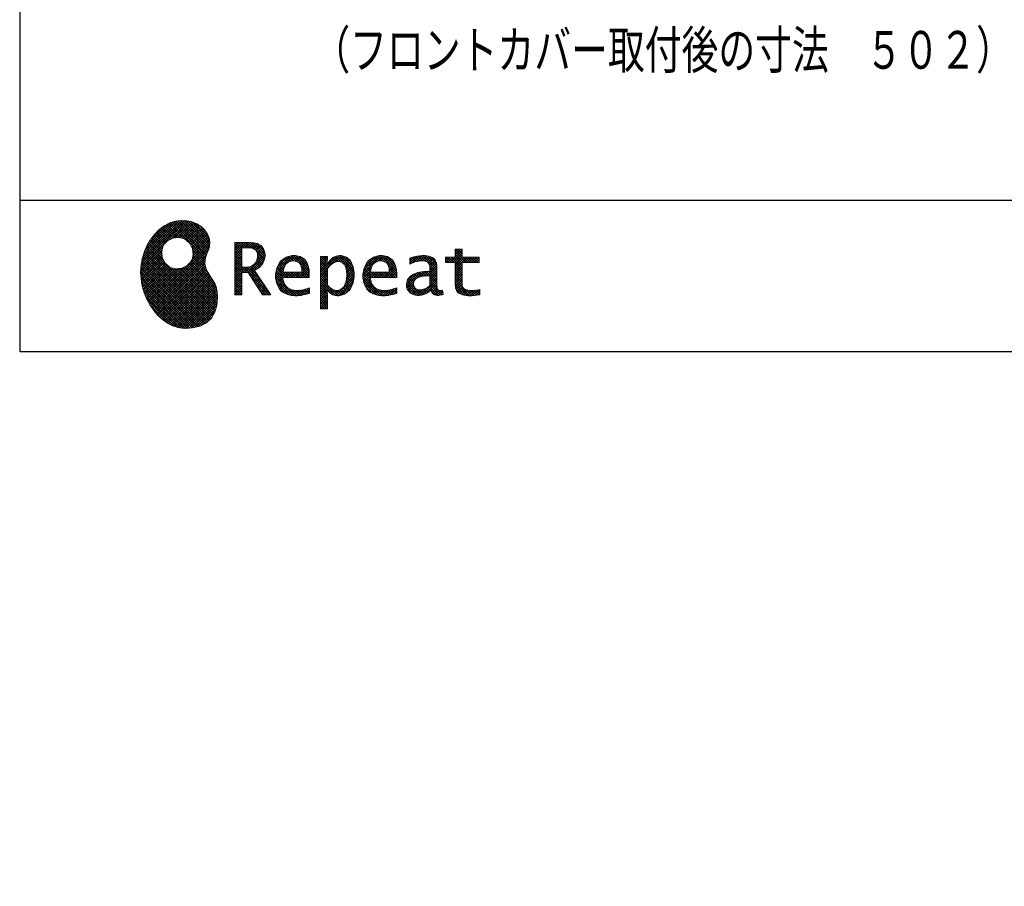
# Model space of a CAD drawing. Units: millimetres. Extents: x 57 to 6060, y -676 to 4222.
# Drawn here: x 210 to 1578, y -676 to 528 of the extents above; entities that cross this region are included whole.
import ezdxf

# ---------------------------------------------------------------- set-up
doc = ezdxf.new("R2010")
doc.units = ezdxf.units.MM
doc.header["$LTSCALE"] = 3.75
doc.layers.add('1', color=7, linetype='Continuous', lineweight=9)
doc.layers.add('128', color=7, linetype='Continuous', lineweight=9)
for name, color, linetype, lineweight, true_color in [('19', 52, 'Continuous', 9, 0xc0c000), ('2', 136, 'Continuous', 9, 0x008080), ('4', 56, 'Continuous', 9, 0x808000)]:
    doc.layers.add(name, color=color, linetype=linetype, lineweight=lineweight, true_color=true_color)
doc.styles.get("Standard").update_dxf_attribs({"font": 'txt', "bigfont": 'bigfont'})
doc.styles.add('ＭＳ ゴシック', font='txt')
doc.dimstyles.get("Standard").update_dxf_attribs({"dimtxt": 0.18, "dimasz": 0.18, "dimexe": 0.18, "dimexo": 0.0625, "dimgap": 0.09, "dimtad": 0, "dimtih": 1, "dimtoh": 1, "dimdec": 4, "dimzin": 0, "dimdsep": 46, "dimtxsty": 'Standard', "dimcen": 0.09, "dimadec": 0, "dimazin": 0, "dimtfac": 1, "dimtdec": 4, "dimtofl": 0, "dimtmove": 0, "dimatfit": 3, "dimfxl": 1, "dimtolj": 1, "dimtzin": 0, "dimarcsym": 0})
pattern_1 = [(45, (355508.818, 901.877), (-1.694074703, 1.694074703), []), (135, (355508.818, 901.877), (-1.694074703, -1.694074703), [])]

# ---------------------------------------------------------------- blocks, each defined once
blk = doc.blocks.new('_DOT')
at = {"color": 0}
blk.add_line((-0.5, 0), (-1, 0), dxfattribs=at)
at = {"color": 0, "const_width": 0.5}
blk.add_lwpolyline([(-0.25, 0, 1), (0.25, 0, 1)], format="xyb", close=True, dxfattribs=at)
blk = doc.blocks.new('Dim33')
at = {"layer": '2', "color": 136, "linetype": 'Continuous', "lineweight": 30, "true_color": 0x008080}
for p, q in [((1037, 1251.5), (715, 1251.5)), ((730, 1251.5), (730, 777.5)), ((795, 777.5), (715, 777.5))]:
    blk.add_line(p, q, dxfattribs=at)
at = {"layer": '2', "color": 136, "linetype": 'Continuous', "lineweight": 30, "true_color": 0x008080, "xscale": 9, "yscale": 9, "zscale": 9}
for p, rotation in [((730, 1251.5), 89.99999999999991), ((730, 777.5), 269.9999999999998)]:
    blk.add_blockref('_DOT', p, dxfattribs=dict(at, rotation=rotation))
at = {"layer": '2', "color": 136, "linetype": 'Continuous', "lineweight": 9, "true_color": 0x008080, "insert": (730, 1014.5), "char_height": 52.5, "width": 2170.887, "attachment_point": 8, "rotation": 90, "style": 'ＭＳ ゴシック'}
blk.add_mtext('排水位置 474', dxfattribs=at)
blk = doc.blocks.new('Dim45')
at = {"layer": '4', "color": 56, "linetype": 'Continuous', "lineweight": 30, "true_color": 0x808000}
for p, q in [((755, 1547.5), (476, 1547.5)), ((491, 777.5), (491, 1547.5)), ((795, 777.5), (476, 777.5))]:
    blk.add_line(p, q, dxfattribs=at)
at = {"layer": '4', "color": 56, "linetype": 'Continuous', "lineweight": 30, "true_color": 0x808000, "xscale": 9, "yscale": 9, "zscale": 9}
for p, rotation in [((491, 1547.5), 89.99999999999991), ((491, 777.5), 269.9999999999998)]:
    blk.add_blockref('_DOT', p, dxfattribs=dict(at, rotation=rotation))
at = {"layer": '4', "color": 56, "linetype": 'Continuous', "lineweight": 9, "true_color": 0x808000, "insert": (491, 1162.5), "char_height": 52.5, "width": 3676.162, "attachment_point": 8, "rotation": 90, "style": 'ＭＳ ゴシック'}
blk.add_mtext('一次電源接続位置 770', dxfattribs=at)
blk = doc.blocks.new('Dim54')
at = {"layer": '128', "color": 7, "linetype": 'Continuous', "lineweight": 30}
for p, q in [((866, 1263.5), (620.3, 1263.5)), ((635.3, 777.5), (635.3, 1263.5)), ((621.2, 777.5), (620.3, 777.5))]:
    blk.add_line(p, q, dxfattribs=at)
at = {"layer": '128', "color": 7, "linetype": 'Continuous', "lineweight": 30, "xscale": 9, "yscale": 9, "zscale": 9}
for p, rotation in [((635.3, 1263.5), 89.99999999999991), ((635.3, 777.5), 269.9999999999998)]:
    blk.add_blockref('_DOT', p, dxfattribs=dict(at, rotation=rotation))
at = {"layer": '128', "color": 7, "linetype": 'Continuous', "lineweight": 9, "insert": (635.3, 1020.5), "char_height": 52.5, "width": 3202.35, "attachment_point": 8, "rotation": 90, "style": 'ＭＳ ゴシック'}
blk.add_mtext('給水給湯位置\u3000486', dxfattribs=at)
blk = doc.blocks.new('G36')
at = {"layer": '19', "linetype": 'Continuous', "lineweight": 9}
h = blk.add_hatch(dxfattribs=at)
h.set_pattern_fill('', scale=0.066667, style=0, pattern_type=2)
h.set_pattern_definition(pattern_1)
h.paths.add_polyline_path([(466.9, 236.3), (462, 240.8), (456.1, 244.6), (449.5, 247.3), (442.2, 249), (434.6, 249.4), (426.6, 248.4), (418.5, 245.9), (410.5, 241.7), (402.8, 235.6), (395.4, 227.6), (390.1, 220), (388.6, 217.4), (387.2, 215), (383.8, 207.6), (380.5, 197.6), (378.6, 187.6), (378, 177.5), (378.6, 167.7), (380.3, 158), (383, 148.7), (386.6, 139.9), (391.1, 131.7), (396.3, 124.1), (402.1, 117.4), (408.5, 111.5), (415.3, 106.7), (422.4, 103), (429.9, 100.6), (435.5, 99.6), (437.4, 99.5), (440.6, 99.4), (450, 100), (460.7, 102.6), (469.4, 107.2), (476.3, 113.6), (481.1, 121.7), (484, 131.2), (484.8, 142), (484.2, 151), (483.6, 153.9), (483.3, 155.6), (481.6, 160.6), (478.4, 166.5), (474.8, 171.9), (471.4, 177.4), (468.7, 183.2), (467.4, 189.7), (468.1, 197.3), (470.4, 204.1), (471.5, 206.3), (472.3, 207.8), (473.8, 212.8), (474.3, 219.1), (473.2, 225.3), (470.7, 231)], flags=0)
h.paths.add_polyline_path([(450.2, 210.1), (446.3, 217.5), (441.5, 222.1), (439.6, 223.1), (437.8, 224.2), (431.3, 225.7), (422.9, 224.9), (415.5, 221), (410.9, 216.2), (409.9, 214.4), (408.9, 212.5), (407.3, 206), (408.1, 197.7), (412, 190.2), (416.8, 185.6), (418.6, 184.6), (420.5, 183.6), (427, 182), (435.3, 182.8), (442.8, 186.7), (447.4, 191.5), (448.4, 193.4), (449.4, 195.2), (451, 201.7)], flags=0)
h = blk.add_hatch(dxfattribs=at)
h.set_pattern_fill('', scale=0.066667, style=0, pattern_type=2)
h.set_pattern_definition(pattern_1)
h.paths.add_polyline_path([(550.3, 205.9), (548.8, 209.8), (548.3, 210.5), (547.9, 211.3), (545.3, 214.3), (542, 216.5), (541.2, 216.9), (540.5, 217.2), (535.3, 218.3), (528.7, 218.8), (526.5, 218.8), (508.8, 218.8), (508.8, 146), (518.6, 146), (518.6, 177), (527.3, 177), (547.3, 146), (559, 146), (536.3, 179.8), (537.3, 180.4), (540.3, 182.2), (543.5, 184.6), (546.1, 187.2), (547.6, 189.3), (548, 190), (548.5, 191), (550.2, 195.6), (550.9, 199.7), (550.9, 201), (550.9, 202.3)], flags=0)
h.paths.add_polyline_path([(540.6, 198.7), (540.6, 200.2), (540.6, 201), (540.2, 203.4), (539.4, 205.7), (539.2, 206.1), (539, 206.6), (537.4, 208.4), (535.3, 209.8), (534.8, 210), (534.2, 210.3), (530.7, 211.1), (526, 211.4), (524.5, 211.4), (518.6, 211.4), (518.6, 184.3), (523.7, 184.3), (524.6, 184.3), (527.6, 184.6), (531, 185.5), (533.9, 187), (535.8, 188.5), (536.3, 189.1), (537, 189.9), (539.5, 194.2)], flags=0)
h = blk.add_hatch(dxfattribs=at)
h.set_pattern_fill('', scale=0.066667, style=0, pattern_type=2)
h.set_pattern_definition(pattern_1)
h.paths.add_polyline_path([(848.3, 190.8), (848.3, 198.1), (824.6, 198.1), (824.6, 209.6), (814.9, 209.6), (814.9, 198.1), (801.6, 198.1), (801.6, 190.8), (814.9, 190.8), (814.9, 165.1), (814.9, 163.7), (815.1, 159.7), (815.6, 156), (815.7, 155.3), (815.9, 154.7), (817, 151.8), (818.8, 149.4), (819.2, 149), (819.9, 148.3), (825.4, 145.8), (832.8, 144.8), (835.3, 144.8), (838.5, 144.8), (848.2, 145.8), (849.4, 146), (849.4, 153.3), (848.4, 153.1), (840.4, 152.1), (837.4, 152.1), (836.1, 152.1), (832.1, 152.6), (831.6, 152.7), (831.2, 152.8), (829, 153.6), (827.2, 154.6), (826.9, 154.9), (826.7, 155.1), (825.2, 157), (825.1, 157.3), (825.1, 157.5), (824.8, 159.5), (824.6, 162.5), (824.6, 163.6), (824.6, 190.8)], flags=0)
h = blk.add_hatch(dxfattribs=at)
h.set_pattern_fill('', scale=0.066667, style=0, pattern_type=2)
h.set_pattern_definition(pattern_1)
h.paths.add_polyline_path([(606.5, 194.6), (605.5, 195.6), (599.6, 199), (593, 200.5), (590.8, 200.5), (588.2, 200.5), (580.4, 198.4), (573.5, 193.5), (572.3, 192.2), (571.2, 190.8), (567.1, 183), (565.4, 174.8), (565.4, 172.1), (565.4, 169.4), (567.1, 161.3), (571, 153.8), (572.2, 152.5), (573, 151.5), (576.1, 149.1), (581.1, 146.7), (587.1, 145.2), (592.4, 144.8), (594.1, 144.8), (596, 144.8), (600.9, 145.2), (601.5, 145.3), (602.1, 145.4), (608.2, 146.7), (608.9, 146.9), (609.1, 146.9), (610.5, 147.4), (612.3, 148), (612.7, 148.1), (612.7, 155.8), (611.2, 155.2), (603.7, 153), (597.5, 152.1), (595.4, 152.1), (593.6, 152.1), (588.1, 153.1), (582.9, 155.3), (582, 156), (581, 156.7), (577.6, 161.5), (575.8, 168.4), (575.7, 170.1), (612.4, 170.1), (612.4, 173.2), (612.4, 175), (612.1, 180.4), (610.9, 186.3), (609.1, 191.1), (607.3, 193.9)], flags=0)
h.paths.add_polyline_path([(601.2, 185.4), (600.1, 187.9), (599.1, 189.4), (598.6, 189.8), (598.1, 190.4), (594.7, 192.3), (591.1, 193.2), (589.9, 193.2), (588.6, 193.2), (584.7, 192.1), (581.1, 189.8), (580.5, 189.1), (579.9, 188.4), (577.5, 184.1), (576.1, 178.7), (576, 177.4), (602.1, 177.4), (602.1, 178.8), (602.1, 179.7), (601.9, 182.4)], flags=0)
h = blk.add_hatch(dxfattribs=at)
h.set_pattern_fill('', scale=0.066667, style=0, pattern_type=2)
h.set_pattern_definition(pattern_1)
h.paths.add_polyline_path([(674.6, 177.1), (673.3, 185.1), (670.3, 192.2), (669.4, 193.4), (668.5, 194.6), (663.2, 198.7), (657.1, 200.5), (655, 200.5), (653.8, 200.5), (650, 199.8), (646.2, 198.2), (645.5, 197.7), (644.7, 197.2), (641.3, 194.2), (638.2, 190.2), (637.6, 189.3), (637, 189.3), (637.6, 199.3), (627.8, 199.3), (627.8, 126.5), (637.6, 126.5), (637.6, 144.8), (637, 152.1), (637.6, 152.1), (638.2, 151.4), (641.2, 148.4), (644.2, 146.5), (644.8, 146.2), (645.4, 146), (648.4, 145.1), (651.2, 144.8), (652.2, 144.8), (653.3, 144.8), (656.8, 145.3), (660.5, 146.6), (661.2, 146.9), (661.9, 147.3), (665.2, 149.6), (668.1, 152.5), (668.6, 153.2), (669.6, 154.5), (673.1, 162.5), (674.6, 171.5), (674.6, 174.4)], flags=0)
h.paths.add_polyline_path([(664.3, 175.6), (663.5, 182.2), (661.6, 187.3), (661.1, 188), (660.5, 188.7), (657.5, 191.2), (654.1, 192.3), (653, 192.3), (652.1, 192.3), (649.5, 191.7), (646.2, 190.3), (645.5, 189.9), (644.8, 189.5), (641.5, 186.7), (638.2, 183), (637.6, 182.1), (637.6, 159.4), (638.1, 158.8), (641, 156.2), (643.7, 154.2), (644.3, 153.9), (644.8, 153.6), (647.6, 152.6), (650, 152.1), (650.9, 152.1), (652.1, 152.1), (655.9, 153.3), (659.6, 156.2), (660.2, 157), (660.9, 157.8), (663.3, 163.5), (664.3, 171), (664.3, 173.4)], flags=0)
h = blk.add_hatch(dxfattribs=at)
h.set_pattern_fill('', scale=0.066667, style=0, pattern_type=2)
h.set_pattern_definition(pattern_1)
h.paths.add_polyline_path([(727.8, 194.6), (726.8, 195.6), (720.9, 199), (714.3, 200.5), (712.1, 200.5), (709.6, 200.5), (701.8, 198.4), (694.8, 193.5), (693.7, 192.2), (692.5, 190.8), (688.5, 183), (686.7, 174.8), (686.7, 172.1), (686.7, 169.4), (688.4, 161.3), (692.4, 153.8), (693.5, 152.5), (694.4, 151.5), (697.4, 149.1), (702.4, 146.7), (708.4, 145.2), (713.7, 144.8), (715.5, 144.8), (717.3, 144.8), (722.2, 145.2), (722.8, 145.3), (723.4, 145.4), (729.6, 146.7), (730.2, 146.9), (730.4, 146.9), (731.8, 147.4), (733.6, 148), (734.1, 148.1), (734.1, 155.8), (732.5, 155.2), (725, 153), (718.8, 152.1), (716.8, 152.1), (715, 152.1), (709.5, 153.1), (704.2, 155.3), (703.3, 156), (702.3, 156.7), (698.9, 161.5), (697.2, 168.4), (697.1, 170.1), (733.8, 170.1), (733.8, 173.2), (733.8, 175), (733.4, 180.4), (732.3, 186.3), (730.4, 191.1), (728.6, 193.9)], flags=0)
h.paths.add_polyline_path([(722.6, 185.4), (721.5, 187.9), (720.4, 189.4), (720, 189.8), (719.4, 190.4), (716.1, 192.3), (712.4, 193.2), (711.2, 193.2), (710, 193.2), (706.1, 192.1), (702.5, 189.8), (701.8, 189.1), (701.2, 188.4), (698.8, 184.1), (697.5, 178.7), (697.4, 177.4), (723.4, 177.4), (723.4, 178.8), (723.4, 179.7), (723.2, 182.4)], flags=0)
h = blk.add_hatch(dxfattribs=at)
h.set_pattern_fill('', scale=0.066667, style=0, pattern_type=2)
h.set_pattern_definition(pattern_1)
h.paths.add_polyline_path([(785.9, 195.9), (785.2, 196.7), (780.1, 199.4), (773.4, 200.5), (771.2, 200.5), (769, 200.5), (763.1, 199.9), (762.4, 199.8), (761.7, 199.7), (757.7, 198.7), (752.9, 197.2), (751.9, 196.8), (751.9, 188.5), (752.8, 189), (757.1, 190.9), (760.9, 192.1), (761.5, 192.3), (762.2, 192.4), (767.4, 193.2), (769.2, 193.2), (770.3, 193.2), (773.3, 192.8), (773.6, 192.7), (774, 192.6), (777.1, 191), (777.4, 190.8), (777.6, 190.6), (779.2, 188), (779.3, 187.7), (779.4, 187.4), (779.8, 185.6), (779.9, 183.4), (779.9, 182.7), (779.9, 178.2), (774, 178.2), (771.2, 178.2), (762.9, 176.9), (755.7, 173.9), (754.5, 173), (753.6, 172.4), (751.3, 170.2), (749, 167.1), (747.7, 163.6), (747.2, 160.7), (747.2, 159.8), (747.2, 159), (747.5, 156.7), (748.5, 153.9), (750, 151.4), (751.5, 149.6), (752.1, 149.2), (752.9, 148.5), (757.5, 146.1), (762.4, 145.1), (764, 145.1), (765, 145.1), (768.2, 145.5), (771.7, 146.4), (772.4, 146.7), (773.1, 147), (776.8, 148.9), (780.7, 151.8), (781.5, 152.4), (781.8, 151.7), (783.3, 148.5), (785.2, 146.6), (785.6, 146.4), (786.1, 146.1), (788.3, 145.4), (790.4, 145.1), (791.1, 145.1), (791.9, 145.1), (794.2, 145.5), (797.7, 146.4), (798.5, 146.6), (797.6, 152.4), (797.3, 152.4), (795.8, 152.1), (794.9, 152), (794.6, 152), (794, 152), (792.5, 152.4), (792.3, 152.4), (792.1, 152.5), (790.8, 153.6), (790.7, 153.7), (790.6, 153.9), (789.8, 155.9), (789.8, 156.1), (789.8, 156.4), (789.6, 159.3), (789.6, 160.2), (789.6, 182.6), (789.6, 183.6), (789.5, 186.8), (789.1, 189.8), (788.9, 190.3), (788.8, 190.8), (787.8, 193.2), (786.3, 195.5)], flags=0)
h.paths.add_polyline_path([(779.9, 158.7), (779.9, 172.2), (777, 172.2), (774.8, 172.2), (768.2, 171.5), (762.8, 169.8), (762, 169.3), (761.5, 168.9), (760, 167.7), (758.5, 165.8), (757.6, 163.7), (757.3, 162), (757.3, 161.4), (757.3, 160.6), (757.9, 158.2), (759.2, 155.8), (759.6, 155.4), (760, 155), (762.5, 153.5), (765.5, 152.9), (766.5, 152.9), (767.3, 152.9), (769.7, 153.2), (772.5, 154.1), (773.1, 154.3), (773.6, 154.6), (776.4, 156.2), (779.3, 158.3)], flags=0)
at = {"layer": '19', "color": 52, "linetype": 'Continuous', "lineweight": 9, "true_color": 0xc0c000}
for p, q in [((426.6, 248.4), (418.5, 245.9)), ((434.6, 249.4), (426.6, 248.4)), ((442.2, 249), (434.6, 249.4)), ((449.5, 247.3), (442.2, 249)), ((456.1, 244.6), (449.5, 247.3)), ((402.8, 235.6), (395.4, 227.6)), ((410.5, 241.7), (402.8, 235.6)), ((418.5, 245.9), (410.5, 241.7)), ((462, 240.8), (456.1, 244.6)), ((466.9, 236.3), (462, 240.8)), ((470.7, 231), (466.9, 236.3)), ((390.1, 220), (388.6, 217.4)), ((395.4, 227.6), (390.1, 220)), ((410.9, 216.2), (415.5, 221)), ((415.5, 221), (422.9, 224.9)), ((422.9, 224.9), (431.3, 225.7)), ((431.3, 225.7), (437.8, 224.2)), ((437.8, 224.2), (439.6, 223.1)), ((439.6, 223.1), (441.5, 222.1)), ((441.5, 222.1), (446.3, 217.5)), ((473.2, 225.3), (470.7, 231)), ((474.3, 219.1), (473.2, 225.3)), ((473.8, 212.8), (474.3, 219.1)), ((383.8, 207.6), (380.5, 197.6)), ((387.2, 215), (383.8, 207.6)), ((388.6, 217.4), (387.2, 215)), ((407.3, 206), (408.9, 212.5)), ((408.1, 197.7), (407.3, 206)), ((408.9, 212.5), (409.9, 214.4)), ((409.9, 214.4), (410.9, 216.2)), ((446.3, 217.5), (450.2, 210.1)), ((450.2, 210.1), (451, 201.7)), ((470.4, 204.1), (471.5, 206.3)), ((471.5, 206.3), (472.3, 207.8)), ((472.3, 207.8), (473.8, 212.8)), ((526.5, 218.8), (508.8, 218.8)), ((508.8, 218.8), (508.8, 146)), ((518.6, 211.4), (524.5, 211.4)), ((518.6, 184.3), (518.6, 211.4)), ((524.5, 211.4), (526, 211.4)), ((526, 211.4), (530.7, 211.1)), ((528.7, 218.8), (526.5, 218.8)), ((535.3, 218.3), (528.7, 218.8)), ((530.7, 211.1), (534.2, 210.3)), ((534.2, 210.3), (534.8, 210)), ((534.8, 210), (535.3, 209.8)), ((540.5, 217.2), (535.3, 218.3)), ((535.3, 209.8), (537.4, 208.4)), ((537.4, 208.4), (539, 206.6)), ((539, 206.6), (539.2, 206.1)), ((539.2, 206.1), (539.4, 205.7)), ((539.4, 205.7), (540.2, 203.4)), ((541.2, 216.9), (540.5, 217.2)), ((542, 216.5), (541.2, 216.9)), ((545.3, 214.3), (542, 216.5)), ((547.9, 211.3), (545.3, 214.3)), ((548.3, 210.5), (547.9, 211.3)), ((548.8, 209.8), (548.3, 210.5)), ((550.3, 205.9), (548.8, 209.8)), ((550.9, 202.3), (550.3, 205.9)), ((814.9, 198.1), (814.9, 209.6)), ((814.9, 209.6), (824.6, 209.6)), ((824.6, 209.6), (824.6, 198.1)), ((380.5, 197.6), (378.6, 187.6)), ((412, 190.2), (408.1, 197.7)), ((448.4, 193.4), (447.4, 191.5)), ((449.4, 195.2), (448.4, 193.4)), ((451, 201.7), (449.4, 195.2)), ((467.4, 189.7), (468.1, 197.3)), ((468.1, 197.3), (470.4, 204.1)), ((539.5, 194.2), (537, 189.9)), ((540.6, 198.7), (539.5, 194.2)), ((540.2, 203.4), (540.6, 201)), ((540.6, 201), (540.6, 200.2)), ((540.6, 200.2), (540.6, 198.7)), ((548.5, 191), (550.2, 195.6)), ((550.2, 195.6), (550.9, 199.7)), ((550.9, 201), (550.9, 202.3)), ((550.9, 199.7), (550.9, 201)), ((572.3, 192.2), (571.2, 190.8)), ((573.5, 193.5), (572.3, 192.2)), ((580.4, 198.4), (573.5, 193.5)), ((588.2, 200.5), (580.4, 198.4)), ((581.1, 189.8), (584.7, 192.1)), ((584.7, 192.1), (588.6, 193.2)), ((590.8, 200.5), (588.2, 200.5)), ((588.6, 193.2), (589.9, 193.2)), ((589.9, 193.2), (591.1, 193.2)), ((593, 200.5), (590.8, 200.5)), ((591.1, 193.2), (594.7, 192.3)), ((599.6, 199), (593, 200.5)), ((594.7, 192.3), (598.1, 190.4)), ((605.5, 195.6), (599.6, 199)), ((606.5, 194.6), (605.5, 195.6)), ((607.3, 193.9), (606.5, 194.6)), ((609.1, 191.1), (607.3, 193.9)), ((637.6, 199.3), (627.8, 199.3)), ((627.8, 199.3), (627.8, 126.5)), ((637, 189.3), (637.6, 199.3)), ((641.3, 194.2), (638.2, 190.2)), ((644.7, 197.2), (641.3, 194.2)), ((645.5, 197.7), (644.7, 197.2)), ((646.2, 198.2), (645.5, 197.7)), ((650, 199.8), (646.2, 198.2)), ((646.2, 190.3), (649.5, 191.7)), ((649.5, 191.7), (652.1, 192.3)), ((653.8, 200.5), (650, 199.8)), ((652.1, 192.3), (653, 192.3)), ((653, 192.3), (654.1, 192.3)), ((655, 200.5), (653.8, 200.5)), ((654.1, 192.3), (657.5, 191.2)), ((657.1, 200.5), (655, 200.5)), ((663.2, 198.7), (657.1, 200.5)), ((668.5, 194.6), (663.2, 198.7)), ((669.4, 193.4), (668.5, 194.6)), ((670.3, 192.2), (669.4, 193.4)), ((673.3, 185.1), (670.3, 192.2)), ((693.7, 192.2), (692.5, 190.8)), ((694.8, 193.5), (693.7, 192.2)), ((701.8, 198.4), (694.8, 193.5)), ((709.6, 200.5), (701.8, 198.4)), ((702.5, 189.8), (706.1, 192.1)), ((706.1, 192.1), (710, 193.2)), ((712.1, 200.5), (709.6, 200.5)), ((710, 193.2), (711.2, 193.2)), ((711.2, 193.2), (712.4, 193.2)), ((714.3, 200.5), (712.1, 200.5)), ((712.4, 193.2), (716.1, 192.3)), ((720.9, 199), (714.3, 200.5)), ((716.1, 192.3), (719.4, 190.4)), ((726.8, 195.6), (720.9, 199)), ((727.8, 194.6), (726.8, 195.6)), ((728.6, 193.9), (727.8, 194.6)), ((730.4, 191.1), (728.6, 193.9)), ((752.9, 197.2), (751.9, 196.8)), ((751.9, 196.8), (751.9, 188.5)), ((757.7, 198.7), (752.9, 197.2)), ((757.1, 190.9), (760.9, 192.1)), ((761.7, 199.7), (757.7, 198.7)), ((760.9, 192.1), (761.5, 192.3)), ((761.5, 192.3), (762.2, 192.4)), ((762.4, 199.8), (761.7, 199.7)), ((762.2, 192.4), (767.4, 193.2)), ((763.1, 199.9), (762.4, 199.8)), ((769, 200.5), (763.1, 199.9)), ((767.4, 193.2), (769.2, 193.2)), ((771.2, 200.5), (769, 200.5)), ((769.2, 193.2), (770.3, 193.2)), ((770.3, 193.2), (773.3, 192.8)), ((773.4, 200.5), (771.2, 200.5)), ((773.3, 192.8), (773.6, 192.7)), ((780.1, 199.4), (773.4, 200.5)), ((773.6, 192.7), (774, 192.6)), ((774, 192.6), (777.1, 191)), ((785.2, 196.7), (780.1, 199.4)), ((785.9, 195.9), (785.2, 196.7)), ((786.3, 195.5), (785.9, 195.9)), ((787.8, 193.2), (786.3, 195.5)), ((788.8, 190.8), (787.8, 193.2)), ((801.6, 190.8), (801.6, 198.1)), ((801.6, 198.1), (814.9, 198.1)), ((824.6, 198.1), (848.3, 198.1)), ((848.3, 198.1), (848.3, 190.8)), ((378.6, 187.6), (378, 177.5)), ((416.8, 185.6), (412, 190.2)), ((418.6, 184.6), (416.8, 185.6)), ((420.5, 183.6), (418.6, 184.6)), ((427, 182), (420.5, 183.6)), ((435.3, 182.8), (427, 182)), ((442.8, 186.7), (435.3, 182.8)), ((447.4, 191.5), (442.8, 186.7)), ((468.7, 183.2), (467.4, 189.7)), ((471.4, 177.4), (468.7, 183.2)), ((523.7, 184.3), (518.6, 184.3)), ((524.6, 184.3), (523.7, 184.3)), ((527.6, 184.6), (524.6, 184.3)), ((531, 185.5), (527.6, 184.6)), ((533.9, 187), (531, 185.5)), ((535.8, 188.5), (533.9, 187)), ((536.3, 189.1), (535.8, 188.5)), ((537, 189.9), (536.3, 189.1)), ((536.3, 179.8), (537.3, 180.4)), ((559, 146), (536.3, 179.8)), ((537.3, 180.4), (540.3, 182.2)), ((540.3, 182.2), (543.5, 184.6)), ((543.5, 184.6), (546.1, 187.2)), ((546.1, 187.2), (547.6, 189.3)), ((547.6, 189.3), (548, 190)), ((548, 190), (548.5, 191)), ((567.1, 183), (565.4, 174.8)), ((571.2, 190.8), (567.1, 183)), ((576, 177.4), (576.1, 178.7)), ((576.1, 178.7), (577.5, 184.1)), ((577.5, 184.1), (579.9, 188.4)), ((579.9, 188.4), (580.5, 189.1)), ((580.5, 189.1), (581.1, 189.8)), ((598.1, 190.4), (598.6, 189.8)), ((598.6, 189.8), (599.1, 189.4)), ((599.1, 189.4), (600.1, 187.9)), ((600.1, 187.9), (601.2, 185.4)), ((601.2, 185.4), (601.9, 182.4)), ((601.9, 182.4), (602.1, 179.7)), ((602.1, 179.7), (602.1, 178.8)), ((602.1, 178.8), (602.1, 177.4)), ((610.9, 186.3), (609.1, 191.1)), ((612.1, 180.4), (610.9, 186.3)), ((612.4, 175), (612.1, 180.4)), ((637.6, 189.3), (637, 189.3)), ((638.2, 190.2), (637.6, 189.3)), ((637.6, 182.1), (638.2, 183)), ((637.6, 159.4), (637.6, 182.1)), ((638.2, 183), (641.5, 186.7)), ((641.5, 186.7), (644.8, 189.5)), ((644.8, 189.5), (645.5, 189.9)), ((645.5, 189.9), (646.2, 190.3)), ((657.5, 191.2), (660.5, 188.7)), ((660.5, 188.7), (661.1, 188)), ((661.1, 188), (661.6, 187.3)), ((661.6, 187.3), (663.5, 182.2)), ((663.5, 182.2), (664.3, 175.6)), ((674.6, 177.1), (673.3, 185.1)), ((688.5, 183), (686.7, 174.8)), ((692.5, 190.8), (688.5, 183)), ((697.4, 177.4), (697.5, 178.7)), ((697.5, 178.7), (698.8, 184.1)), ((698.8, 184.1), (701.2, 188.4)), ((701.2, 188.4), (701.8, 189.1)), ((701.8, 189.1), (702.5, 189.8)), ((719.4, 190.4), (720, 189.8)), ((720, 189.8), (720.4, 189.4)), ((720.4, 189.4), (721.5, 187.9)), ((721.5, 187.9), (722.6, 185.4)), ((722.6, 185.4), (723.2, 182.4)), ((723.2, 182.4), (723.4, 179.7)), ((723.4, 179.7), (723.4, 178.8)), ((723.4, 178.8), (723.4, 177.4)), ((732.3, 186.3), (730.4, 191.1)), ((733.4, 180.4), (732.3, 186.3)), ((733.8, 175), (733.4, 180.4)), ((751.9, 188.5), (752.8, 189)), ((752.8, 189), (757.1, 190.9)), ((771.2, 178.2), (762.9, 176.9)), ((774, 178.2), (771.2, 178.2)), ((779.9, 178.2), (774, 178.2)), ((777.1, 191), (777.4, 190.8)), ((777.4, 190.8), (777.6, 190.6)), ((777.6, 190.6), (779.2, 188)), ((779.2, 188), (779.3, 187.7)), ((779.3, 187.7), (779.4, 187.4)), ((779.4, 187.4), (779.8, 185.6)), ((779.8, 185.6), (779.9, 183.4)), ((779.9, 183.4), (779.9, 182.7)), ((779.9, 182.7), (779.9, 178.2)), ((788.9, 190.3), (788.8, 190.8)), ((789.1, 189.8), (788.9, 190.3)), ((789.5, 186.8), (789.1, 189.8)), ((789.6, 183.6), (789.5, 186.8)), ((789.6, 182.6), (789.6, 183.6)), ((789.6, 160.2), (789.6, 182.6)), ((814.9, 190.8), (801.6, 190.8)), ((814.9, 165.1), (814.9, 190.8)), ((848.3, 190.8), (824.6, 190.8)), ((824.6, 190.8), (824.6, 163.6)), ((378, 177.5), (378.6, 167.7)), ((378.6, 167.7), (380.3, 158)), ((474.8, 171.9), (471.4, 177.4)), ((478.4, 166.5), (474.8, 171.9)), ((481.6, 160.6), (478.4, 166.5)), ((518.6, 146), (518.6, 177)), ((518.6, 177), (527.3, 177)), ((527.3, 177), (547.3, 146)), ((565.4, 174.8), (565.4, 172.1)), ((565.4, 172.1), (565.4, 169.4)), ((565.4, 169.4), (567.1, 161.3)), ((575.8, 168.4), (575.7, 170.1)), ((575.7, 170.1), (612.4, 170.1)), ((577.6, 161.5), (575.8, 168.4)), ((602.1, 177.4), (576, 177.4)), ((612.4, 173.2), (612.4, 175)), ((612.4, 170.1), (612.4, 173.2)), ((664.3, 171), (663.3, 163.5)), ((664.3, 175.6), (664.3, 173.4)), ((664.3, 173.4), (664.3, 171)), ((673.1, 162.5), (674.6, 171.5)), ((674.6, 174.4), (674.6, 177.1)), ((674.6, 171.5), (674.6, 174.4)), ((686.7, 174.8), (686.7, 172.1)), ((686.7, 172.1), (686.7, 169.4)), ((686.7, 169.4), (688.4, 161.3)), ((697.2, 168.4), (697.1, 170.1)), ((697.1, 170.1), (733.8, 170.1)), ((698.9, 161.5), (697.2, 168.4)), ((723.4, 177.4), (697.4, 177.4)), ((733.8, 173.2), (733.8, 175)), ((733.8, 170.1), (733.8, 173.2)), ((749, 167.1), (747.7, 163.6)), ((751.3, 170.2), (749, 167.1)), ((753.6, 172.4), (751.3, 170.2)), ((754.5, 173), (753.6, 172.4)), ((755.7, 173.9), (754.5, 173)), ((762.9, 176.9), (755.7, 173.9)), ((757.6, 163.7), (758.5, 165.8)), ((758.5, 165.8), (760, 167.7)), ((760, 167.7), (761.5, 168.9)), ((761.5, 168.9), (762, 169.3)), ((762, 169.3), (762.8, 169.8)), ((762.8, 169.8), (768.2, 171.5)), ((768.2, 171.5), (774.8, 172.2)), ((774.8, 172.2), (777, 172.2)), ((777, 172.2), (779.9, 172.2)), ((779.9, 172.2), (779.9, 158.7)), ((814.9, 163.7), (814.9, 165.1)), ((380.3, 158), (383, 148.7)), ((483.3, 155.6), (481.6, 160.6)), ((483.6, 153.9), (483.3, 155.6)), ((484.2, 151), (483.6, 153.9)), ((484.8, 142), (484.2, 151)), ((567.1, 161.3), (571, 153.8)), ((571, 153.8), (572.2, 152.5)), ((572.2, 152.5), (573, 151.5)), ((573, 151.5), (576.1, 149.1)), ((581, 156.7), (577.6, 161.5)), ((582, 156), (581, 156.7)), ((582.9, 155.3), (582, 156)), ((588.1, 153.1), (582.9, 155.3)), ((593.6, 152.1), (588.1, 153.1)), ((595.4, 152.1), (593.6, 152.1)), ((597.5, 152.1), (595.4, 152.1)), ((603.7, 153), (597.5, 152.1)), ((611.2, 155.2), (603.7, 153)), ((612.7, 155.8), (611.2, 155.2)), ((612.7, 148.1), (612.7, 155.8)), ((637.6, 144.8), (637, 152.1)), ((637, 152.1), (637.6, 152.1)), ((638.1, 158.8), (637.6, 159.4)), ((637.6, 152.1), (638.2, 151.4)), ((641, 156.2), (638.1, 158.8)), ((638.2, 151.4), (641.2, 148.4)), ((643.7, 154.2), (641, 156.2)), ((644.3, 153.9), (643.7, 154.2)), ((644.8, 153.6), (644.3, 153.9)), ((647.6, 152.6), (644.8, 153.6)), ((650, 152.1), (647.6, 152.6)), ((650.9, 152.1), (650, 152.1)), ((652.1, 152.1), (650.9, 152.1)), ((655.9, 153.3), (652.1, 152.1)), ((659.6, 156.2), (655.9, 153.3)), ((660.2, 157), (659.6, 156.2)), ((660.9, 157.8), (660.2, 157)), ((663.3, 163.5), (660.9, 157.8)), ((665.2, 149.6), (668.1, 152.5)), ((668.1, 152.5), (668.6, 153.2)), ((668.6, 153.2), (669.6, 154.5)), ((669.6, 154.5), (673.1, 162.5)), ((688.4, 161.3), (692.4, 153.8)), ((692.4, 153.8), (693.5, 152.5)), ((693.5, 152.5), (694.4, 151.5)), ((694.4, 151.5), (697.4, 149.1)), ((702.3, 156.7), (698.9, 161.5)), ((703.3, 156), (702.3, 156.7)), ((704.2, 155.3), (703.3, 156)), ((709.5, 153.1), (704.2, 155.3)), ((715, 152.1), (709.5, 153.1)), ((716.8, 152.1), (715, 152.1)), ((718.8, 152.1), (716.8, 152.1)), ((725, 153), (718.8, 152.1)), ((732.5, 155.2), (725, 153)), ((734.1, 155.8), (732.5, 155.2)), ((734.1, 148.1), (734.1, 155.8)), ((747.7, 163.6), (747.2, 160.7)), ((747.2, 160.7), (747.2, 159.8)), ((747.2, 159.8), (747.2, 159)), ((747.2, 159), (747.5, 156.7)), ((747.5, 156.7), (748.5, 153.9)), ((748.5, 153.9), (750, 151.4)), ((750, 151.4), (751.5, 149.6)), ((757.3, 162), (757.6, 163.7)), ((757.3, 161.4), (757.3, 162)), ((757.3, 160.6), (757.3, 161.4)), ((757.9, 158.2), (757.3, 160.6)), ((759.2, 155.8), (757.9, 158.2)), ((759.6, 155.4), (759.2, 155.8)), ((760, 155), (759.6, 155.4)), ((762.5, 153.5), (760, 155)), ((765.5, 152.9), (762.5, 153.5)), ((766.5, 152.9), (765.5, 152.9)), ((767.3, 152.9), (766.5, 152.9)), ((769.7, 153.2), (767.3, 152.9)), ((772.5, 154.1), (769.7, 153.2)), ((773.1, 154.3), (772.5, 154.1)), ((773.6, 154.6), (773.1, 154.3)), ((776.4, 156.2), (773.6, 154.6)), ((779.3, 158.3), (776.4, 156.2)), ((776.8, 148.9), (780.7, 151.8)), ((779.9, 158.7), (779.3, 158.3)), ((780.7, 151.8), (781.5, 152.4)), ((781.5, 152.4), (781.8, 151.7)), ((781.8, 151.7), (783.3, 148.5)), ((789.6, 159.3), (789.6, 160.2)), ((789.8, 156.4), (789.6, 159.3)), ((789.8, 156.1), (789.8, 156.4)), ((789.8, 155.9), (789.8, 156.1)), ((790.6, 153.9), (789.8, 155.9)), ((790.7, 153.7), (790.6, 153.9)), ((790.8, 153.6), (790.7, 153.7)), ((792.1, 152.5), (790.8, 153.6)), ((792.3, 152.4), (792.1, 152.5)), ((792.5, 152.4), (792.3, 152.4)), ((794, 152), (792.5, 152.4)), ((794.6, 152), (794, 152)), ((794.9, 152), (794.6, 152)), ((795.8, 152.1), (794.9, 152)), ((797.3, 152.4), (795.8, 152.1)), ((797.6, 152.4), (797.3, 152.4)), ((798.5, 146.6), (797.6, 152.4)), ((815.1, 159.7), (814.9, 163.7)), ((815.6, 156), (815.1, 159.7)), ((815.7, 155.3), (815.6, 156)), ((815.9, 154.7), (815.7, 155.3)), ((817, 151.8), (815.9, 154.7)), ((818.8, 149.4), (817, 151.8)), ((824.6, 163.6), (824.6, 162.5)), ((824.6, 162.5), (824.8, 159.5)), ((824.8, 159.5), (825.1, 157.5)), ((825.1, 157.5), (825.1, 157.3)), ((825.1, 157.3), (825.2, 157)), ((825.2, 157), (826.7, 155.1)), ((826.7, 155.1), (826.9, 154.9)), ((826.9, 154.9), (827.2, 154.6)), ((827.2, 154.6), (829, 153.6)), ((829, 153.6), (831.2, 152.8)), ((831.2, 152.8), (831.6, 152.7)), ((831.6, 152.7), (832.1, 152.6)), ((832.1, 152.6), (836.1, 152.1)), ((836.1, 152.1), (837.4, 152.1)), ((837.4, 152.1), (840.4, 152.1)), ((840.4, 152.1), (848.4, 153.1)), ((848.4, 153.1), (849.4, 153.3)), ((849.4, 153.3), (849.4, 146)), ((383, 148.7), (386.6, 139.9)), ((386.6, 139.9), (391.1, 131.7)), ((484, 131.2), (484.8, 142)), ((508.8, 146), (518.6, 146)), ((547.3, 146), (559, 146)), ((576.1, 149.1), (581.1, 146.7)), ((581.1, 146.7), (587.1, 145.2)), ((587.1, 145.2), (592.4, 144.8)), ((592.4, 144.8), (594.1, 144.8)), ((594.1, 144.8), (596, 144.8)), ((596, 144.8), (600.9, 145.2)), ((600.9, 145.2), (601.5, 145.3)), ((601.5, 145.3), (602.1, 145.4)), ((602.1, 145.4), (608.2, 146.7)), ((608.2, 146.7), (608.9, 146.9)), ((608.9, 146.9), (609.1, 146.9)), ((609.1, 146.9), (610.5, 147.4)), ((610.5, 147.4), (612.3, 148)), ((612.3, 148), (612.7, 148.1)), ((637.6, 126.5), (637.6, 144.8)), ((641.2, 148.4), (644.2, 146.5)), ((644.2, 146.5), (644.8, 146.2)), ((644.8, 146.2), (645.4, 146)), ((645.4, 146), (648.4, 145.1)), ((648.4, 145.1), (651.2, 144.8)), ((651.2, 144.8), (652.2, 144.8)), ((652.2, 144.8), (653.3, 144.8)), ((653.3, 144.8), (656.8, 145.3)), ((656.8, 145.3), (660.5, 146.6)), ((660.5, 146.6), (661.2, 146.9)), ((661.2, 146.9), (661.9, 147.3)), ((661.9, 147.3), (665.2, 149.6)), ((697.4, 149.1), (702.4, 146.7)), ((702.4, 146.7), (708.4, 145.2)), ((708.4, 145.2), (713.7, 144.8)), ((713.7, 144.8), (715.5, 144.8)), ((715.5, 144.8), (717.3, 144.8)), ((717.3, 144.8), (722.2, 145.2)), ((722.2, 145.2), (722.8, 145.3)), ((722.8, 145.3), (723.4, 145.4)), ((723.4, 145.4), (729.6, 146.7)), ((729.6, 146.7), (730.2, 146.9)), ((730.2, 146.9), (730.4, 146.9)), ((730.4, 146.9), (731.8, 147.4)), ((731.8, 147.4), (733.6, 148)), ((733.6, 148), (734.1, 148.1)), ((751.5, 149.6), (752.1, 149.2)), ((752.1, 149.2), (752.9, 148.5)), ((752.9, 148.5), (757.5, 146.1)), ((757.5, 146.1), (762.4, 145.1)), ((762.4, 145.1), (764, 145.1)), ((764, 145.1), (765, 145.1)), ((765, 145.1), (768.2, 145.5)), ((768.2, 145.5), (771.7, 146.4)), ((771.7, 146.4), (772.4, 146.7)), ((772.4, 146.7), (773.1, 147)), ((773.1, 147), (776.8, 148.9)), ((783.3, 148.5), (785.2, 146.6)), ((785.2, 146.6), (785.6, 146.4)), ((785.6, 146.4), (786.1, 146.1)), ((786.1, 146.1), (788.3, 145.4)), ((788.3, 145.4), (790.4, 145.1)), ((790.4, 145.1), (791.1, 145.1)), ((791.1, 145.1), (791.9, 145.1)), ((791.9, 145.1), (794.2, 145.5)), ((794.2, 145.5), (797.7, 146.4)), ((797.7, 146.4), (798.5, 146.6)), ((819.2, 149), (818.8, 149.4)), ((819.9, 148.3), (819.2, 149)), ((825.4, 145.8), (819.9, 148.3)), ((832.8, 144.8), (825.4, 145.8)), ((835.3, 144.8), (832.8, 144.8)), ((838.5, 144.8), (835.3, 144.8)), ((848.2, 145.8), (838.5, 144.8)), ((849.4, 146), (848.2, 145.8)), ((391.1, 131.7), (396.3, 124.1)), ((396.3, 124.1), (402.1, 117.4)), ((481.1, 121.7), (484, 131.2)), ((627.8, 126.5), (637.6, 126.5)), ((402.1, 117.4), (408.5, 111.5)), ((408.5, 111.5), (415.3, 106.7)), ((469.4, 107.2), (476.3, 113.6)), ((476.3, 113.6), (481.1, 121.7)), ((415.3, 106.7), (422.4, 103)), ((422.4, 103), (429.9, 100.6)), ((429.9, 100.6), (435.5, 99.6)), ((435.5, 99.6), (437.4, 99.5)), ((437.4, 99.5), (440.6, 99.4)), ((440.6, 99.4), (450, 100)), ((450, 100), (460.7, 102.6)), ((460.7, 102.6), (469.4, 107.2))]:
    blk.add_line(p, q, dxfattribs=at)

msp = doc.modelspace()

# ---------------------------------------------------------------- linework, layer by layer
at = {"layer": '1', "color": 7, "linetype": 'Continuous', "lineweight": 30}
for p, q in [((210, 4222.5), (210, 67.5)), ((210, 277.5), (6060, 277.5)), ((210, 67.5), (6060, 67.5))]:
    msp.add_line(p, q, dxfattribs=at)

# ---------------------------------------------------------------- block references
msp.add_blockref('G36', (0, 0))

# ---------------------------------------------------------------- texts
at = {"layer": '1', "color": 7, "linetype": 'Continuous', "lineweight": 9, "insert": (1590, 460), "char_height": 52.5, "width": 1220.91649, "attachment_point": 9}
msp.add_mtext('{\\fＭＳ ゴシック;\\W0.714286;（フロントカバー取付後の寸法\u3000５０２）}', dxfattribs=at)

# ---------------------------------------------------------------- dimensions: what is measured, and where the dimension line sits
at = {"layer": '128', "color": 7, "linetype": 'Continuous', "lineweight": 30}
dim = msp.add_linear_dim(base=(635.294, 1263.501), p1=(636.169, 777.5), p2=(881, 1263.501), angle=90, text='給<>', dimstyle='Standard', override={"dimscale": 1, "dimtxt": 52.5, "dimasz": 9, "dimexe": 15, "dimexo": 15, "dimgap": 0, "dimtad": 1, "dimtih": 0, "dimtoh": 0, "dimdec": 2, "dimzin": 8, "dimtxsty": 'ＭＳ ゴシック', "dimblk1": 'DOT', "dimblk2": 'DOT', "dimsah": 1, "dimse1": 0, "dimse2": 0, "dimtix": 0, "dimtofl": 1, "dimtmove": 1, "dimatfit": 2, "dimtzin": 8}, dxfattribs=at)
dim.commit()
dim.dimension.update_dxf_attribs({"geometry": 'Dim54', "text_midpoint": (635.294, 1020.5), "dimtype": 160})
at = {"layer": '2', "color": 136, "linetype": 'Continuous', "lineweight": 30, "true_color": 0x008080}
dim = msp.add_linear_dim(base=(730, 777.5), p1=(1052, 1251.5), p2=(810, 777.5), angle=270, text='排<>', dimstyle='Standard', override={"dimscale": 1, "dimtxt": 52.5, "dimasz": 9, "dimexe": 15, "dimexo": 15, "dimgap": 0, "dimtad": 1, "dimtih": 0, "dimtoh": 0, "dimdec": 2, "dimzin": 8, "dimtxsty": 'ＭＳ ゴシック', "dimblk1": 'DOT', "dimblk2": 'DOT', "dimsah": 1, "dimse1": 0, "dimse2": 0, "dimtix": 0, "dimtofl": 1, "dimtmove": 1, "dimatfit": 2, "dimtzin": 8}, dxfattribs=at)
dim.commit()
dim.dimension.update_dxf_attribs({"geometry": 'Dim33', "text_midpoint": (730, 1014.5), "dimtype": 160, "text_rotation": 90})
at = {"layer": '4', "color": 56, "linetype": 'Continuous', "lineweight": 30, "true_color": 0x808000}
dim = msp.add_linear_dim(base=(490.956, 1547.5), p1=(810, 777.5), p2=(770, 1547.5), angle=90, text='一<>', dimstyle='Standard', override={"dimscale": 1, "dimtxt": 52.5, "dimasz": 9, "dimexe": 15, "dimexo": 15, "dimgap": 0, "dimtad": 1, "dimtih": 0, "dimtoh": 0, "dimdec": 2, "dimzin": 8, "dimtxsty": 'ＭＳ ゴシック', "dimblk1": 'DOT', "dimblk2": 'DOT', "dimsah": 1, "dimse1": 0, "dimse2": 0, "dimtix": 0, "dimtofl": 1, "dimtmove": 1, "dimatfit": 2, "dimtzin": 8}, dxfattribs=at)
dim.commit()
dim.dimension.update_dxf_attribs({"geometry": 'Dim45', "text_midpoint": (490.956, 1162.5), "dimtype": 160})

doc.saveas('drawing.dxf')
